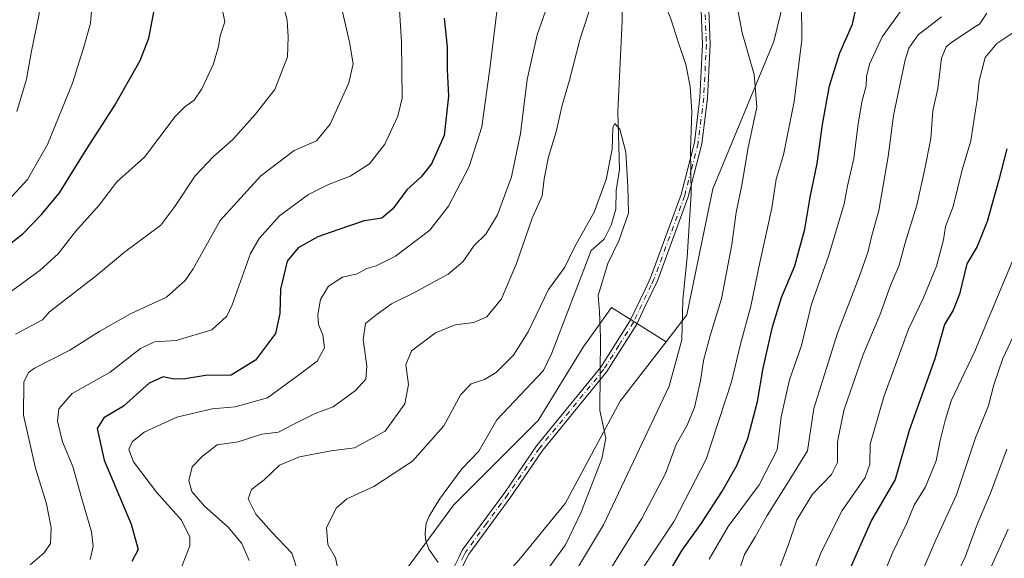
# Model space of a CAD drawing. Units: metres. Extents: x 641560 to 645028, y 4729882 to 4732266.
# Drawn here: x 643853 to 644102, y 4730897 to 4731033 of the extents above; entities that cross this region are included whole.
import ezdxf

# ---------------------------------------------------------------- set-up
doc = ezdxf.new("R2010")
doc.units = ezdxf.units.M
doc.header["$MEASUREMENT"] = 0
doc.linetypes.add('DGN Style 4', pattern=[2.6384748266838614, 1.318413404963828, -0.6592067024819142, 0.001648016756204785, -0.6592067024819142])
for name, color, linetype, lineweight in [('Camino Cxs', 7, 'Continuous', 0), ('Camino eje', 30, 'DGN Style 4', 13), ('Corriente natural lineal', 142, 'Continuous', 13), ('Curva de nivel maestra', 30, 'Continuous', 30), ('Curva de nivel normal', 30, 'Continuous', 0), ('Matorral CxS', 135, 'Continuous', 0), ('Pastizal CxS', 92, 'Continuous', 0)]:
    doc.layers.add(name, color=color, linetype=linetype, lineweight=lineweight)

msp = doc.modelspace()

# ---------------------------------------------------------------- linework, layer by layer
at = {"layer": 'Camino Cxs', "color": 7, "linetype": 'Continuous', "lineweight": 0}
for points in [[(643959.8400999998, 4730888.550100001, 600.3942999999999), (643964.2100999998, 4730897.270099999, 600.3574999999983), (643965.0401, 4730898.9301, 600.376900000003), (643975.7500999998, 4730913.5101, 601.3557000000001), (643983.7600999996, 4730925.2301, 602.4826999999932), (643999.9600999998, 4730945.100099999, 604.9300999999978), (644007.3800999997, 4730956.860099999, 606.1303000000044), (644011.0900999998, 4730964.670100001, 607.1576999999961), (644012.4901000002, 4730967.600099999, 607.2909999999974), (644020.2001, 4730988.590100001, 609.6408999999985), (644023.5301000001, 4731001.7301, 610.5755999999965), (644024.9401000004, 4731013.0601, 610.9377999999997), (644025.6101000002, 4731026.470100001, 612.0481), (644025.1101000002, 4731039.290100001, 612.7419999999984), (644022.6901000004, 4731051.780099999, 612.6321000000025), (644018.6700999998, 4731062.5801, 612.2226999999984), (644014.2701000003, 4731072.130100001, 612.2244000000064), (644009.1101000002, 4731080.450099999, 612.5387000000047), (644002.7200999996, 4731086.920100001, 612.6315000000031), (643999.0201000003, 4731090.7301, 613.2994999999937), (643996.6401000004, 4731096.370100001, 613.7219000000041), (643996.0903000003, 4731098.8201, 614.0932999999932)], [(644026.9801000003, 4731039.5101, 613.220100000006), (644027.4901000002, 4731026.460100001, 612.5093999999954), (644026.8101000005, 4731012.9001, 611.3702000000048), (644025.3800999997, 4731001.380100001, 611.2277999999933), (644021.9901000002, 4730988.030099999, 610.1364999999934), (644014.2200999996, 4730966.870100001, 607.9851000000053), (644011.0800999999, 4730960.2601, 607.204899999997), (644009.0301000001, 4730955.950099999, 606.5390000000043), (644001.4801000003, 4730944.0001, 605.1907000000066), (643985.2600999996, 4730924.110099999, 602.5841999999975), (643977.2801000001, 4730912.4301, 601.3668000000034), (643966.6501000002, 4730897.950099999, 600.2691000000051), (643964.9301000005, 4730894.530099999, 600.2266999999993)], [(644026.9801000003, 4731039.5101, 613.220100000006), (644027.4901000002, 4731026.460100001, 612.5093999999954), (644026.8101000005, 4731012.9001, 611.3702000000048), (644025.3800999997, 4731001.380100001, 611.2277999999933), (644021.9901000002, 4730988.030099999, 610.1364999999934), (644014.2200999996, 4730966.870100001, 607.9851000000053), (644011.0800999999, 4730960.2601, 607.204899999997), (644009.0301000001, 4730955.950099999, 606.5390000000043), (644001.4801000003, 4730944.0001, 605.1907000000066), (643985.2600999996, 4730924.110099999, 602.5841999999975), (643977.2801000001, 4730912.4301, 601.3668000000034), (643966.6501000002, 4730897.950099999, 600.2691000000051), (643964.9301000005, 4730894.530099999, 600.2266999999993)], [(643959.8400999998, 4730888.550100001, 600.3942999999999), (643964.2100999998, 4730897.270099999, 600.3574999999983), (643965.0401, 4730898.9301, 600.376900000003), (643975.7500999998, 4730913.5101, 601.3557000000001), (643983.7600999996, 4730925.2301, 602.4826999999932), (643999.9600999998, 4730945.100099999, 604.9300999999978), (644007.3800999997, 4730956.860099999, 606.1303000000044), (644011.0900999998, 4730964.670100001, 607.1576999999961), (644012.4901000002, 4730967.600099999, 607.2909999999974), (644020.2001, 4730988.590100001, 609.6408999999985), (644023.5301000001, 4731001.7301, 610.5755999999965), (644024.9401000004, 4731013.0601, 610.9377999999997), (644025.6101000002, 4731026.470100001, 612.0481), (644025.1101000002, 4731039.290100001, 612.7419999999984)]]:
    msp.add_polyline3d(points, dxfattribs=at)
at = {"layer": 'Camino eje', "color": 30, "linetype": 'DGN Style 4', "lineweight": 13}
msp.add_polyline3d([(644026.0450999998, 4731039.4001, 612.9804000000004), (644026.5500999996, 4731026.465100001, 612.2788), (644025.8750999998, 4731012.9801, 611.1538), (644024.4550999999, 4731001.5551, 610.8981000000058), (644022.7600999996, 4730994.880100001, 610.2706999999937), (644021.0950999996, 4730988.3101, 609.8858999999939), (644013.3551000003, 4730967.235099999, 607.6304999999993), (644012.6551000001, 4730965.770099999, 607.4772999999988), (644008.2050999999, 4730956.405099999, 606.3295000000071), (644004.4951, 4730950.5251, 605.6288999999961), (644000.7200999996, 4730944.550100001, 605.0595999999932), (643984.5100999996, 4730924.670100001, 602.5313000000025), (643976.5151000004, 4730912.970100001, 601.357600000003), (643971.2001, 4730905.7301, 600.7314000000042), (643965.8450999996, 4730898.440099999, 600.3246000000072), (643965.4301000005, 4730897.610099999, 600.3132999999943), (643964.5701000001, 4730895.9001, 600.2856000000029)], dxfattribs=at)
at = {"layer": 'Corriente natural lineal', "color": 142, "linetype": 'Continuous', "lineweight": 13}
msp.add_polyline3d([(644005.3701, 4731038.790100001, 607.7884000000049), (644005.3201000001, 4731032.350099999, 607.4419000000053), (644004.2301000003, 4731009.4901, 606.1500999999989), (644004.6801000005, 4730994.9301, 605.1855000000069), (644003.8000999996, 4730989.630100001, 604.9017000000022), (644003.7100999998, 4730984.880100001, 604.5072999999975), (644002.6001000004, 4730980.850099999, 604.0730999999942), (644000.7600999996, 4730977.350099999, 604.1150999999954), (643997.5401, 4730974.4901, 604.0858000000007), (643987.5601000005, 4730948.4301, 603.0087000000058), (643985.5301000001, 4730944.2401, 603.0509000000021), (643973.7701000003, 4730931.770099999, 602.0089000000007), (643969.1700999998, 4730923.9301, 601.3760000000038), (643964.9600999998, 4730919.470100001, 601.4348000000027), (643959.3101000005, 4730911.8101, 600.8843000000053), (643956.6601, 4730907.5601, 600.6696999999986), (643955.9700999996, 4730905.7601, 600.6275000000023), (643955.6401000004, 4730903.3301, 600.4470000000001), (643955.7500999998, 4730901.6501, 600.3364000000003), (643956.6101000002, 4730899.220100001, 600.1919000000053), (643958.9401000004, 4730895.860099999, 600.0105999999942)], dxfattribs=at)
at = {"layer": 'Curva de nivel maestra', "color": 30, "linetype": 'Continuous', "lineweight": 30, "flags": 128}
for points, elevation in [([(643846.2999999998, 4730972.530099999), (643854.2999999998, 4730978.720100001), (643858.9699999997, 4730983.550100001), (643863.5199999996, 4730988.9901), (643870.2199999997, 4730999.8101), (643877.3899999997, 4731010.9801), (643883.8300000001, 4731022.4001), (643886.0499999998, 4731027.9801), (643887.7599999999, 4731037.1601)], 650), ([(644014.0199999996, 4730888.0001), (644020.4699999997, 4730898.940099999), (644025.3399999999, 4730905.790100001), (644030.4600000001, 4730913.6501), (644034.25, 4730920.2601), (644037, 4730927.0701), (644039.4299999997, 4730936.4101), (644040.9100000003, 4730944.8101), (644043.2199999997, 4730955.210100001), (644045.4900000002, 4730962.610099999), (644048.8200000003, 4730970.610099999), (644051.3499999996, 4730979.860099999), (644052.7199999997, 4730987.920100001), (644054.5099999999, 4730996.380100001), (644055.7999999998, 4731006.2401), (644057.6200000001, 4731015.950099999), (644060.2300000006, 4731024.280099999), (644063.4000000004, 4731031.5601), (644064.3600000005, 4731036.090100001)], 625), ([(643960.4600000001, 4731033.0601), (643961.2599999999, 4731025.720100001), (643961.25, 4731020.0701), (643961.5899999999, 4731013.360099999), (643960.4600000001, 4731003.440099999), (643957.2999999998, 4730996.290100001), (643954.6399999997, 4730993.050100001), (643951.0199999996, 4730989.780099999), (643947.5199999996, 4730984.950099999), (643944.7400000002, 4730982.6501), (643940.3200000003, 4730981.920100001), (643933.6399999997, 4730979.6601), (643928.6399999997, 4730977.920100001), (643923.6399999997, 4730975.130100001), (643920.9299999997, 4730971.8201), (643919.1799999997, 4730964.720100001), (643919.0599999997, 4730958.610099999), (643917.9199999999, 4730953.590100001), (643912.9500000002, 4730946.860099999), (643906.8200000003, 4730943.100099999), (643900.2999999998, 4730942.950099999), (643895.1600000003, 4730942.130100001), (643892.3899999997, 4730942.040100001), (643889.6399999997, 4730942.610099999), (643886.1399999997, 4730941.050100001), (643879.6200000001, 4730935.280099999), (643874.6900000004, 4730932.280099999), (643872.9800000006, 4730929.610099999), (643874.7599999999, 4730921.640100001), (643881.5700000003, 4730905.5101), (643883.3300000001, 4730899.100099999), (643881.7100000001, 4730896.0601)], 625), ([(644102.2599999999, 4731000.0601), (644100.2800000003, 4730992.280099999), (644097.3600000005, 4730981.7501), (644094.8399999999, 4730975.4901), (644092.2300000006, 4730971.0801), (644090.3399999999, 4730963.4901), (644088.7300000006, 4730959.460100001), (644086.5999999996, 4730955.8201), (644084.1200000001, 4730947.1601), (644077.6799999997, 4730929.130100001), (644074.1399999997, 4730916.7601), (644068.1699999999, 4730906.550100001), (644062.2000000002, 4730893.0801)], 650)]:
    msp.add_lwpolyline(points, dxfattribs=dict(at, elevation=elevation))
at = {"layer": 'Curva de nivel normal', "color": 30, "linetype": 'Continuous', "lineweight": 0, "flags": 128}
for points, elevation in [([(643850.6399999997, 4730987.140100001), (643855.4900000002, 4730992.360099999), (643860.5099999999, 4731001.220100001), (643866.8200000003, 4731016.630100001), (643869.8200000003, 4731026.340100001), (643871.3700000001, 4731031.7501), (643872.1200000001, 4731041.020099999), (643871, 4731053.0001), (643868.75, 4731061.710100001), (643866.4299999997, 4731069.4101), (643866.0599999997, 4731074.040100001), (643869.4299999997, 4731088.0001), (643871.2199999997, 4731095.880100001), (643871, 4731101.2301), (643868.1399999997, 4731109.100099999), (643861.8700000001, 4731118.4001), (643859.8799999999, 4731123.470100001), (643860.2599999999, 4731131.800100001), (643860.4400000004, 4731141.170100001), (643862.6399999997, 4731149.4301), (643865.9500000002, 4731154.520099999), (643868.6500000004, 4731159.600099999), (643871.4600000001, 4731164.200099999), (643873.1699999999, 4731168.3201)], 655), ([(643850.3300000001, 4731116.840100001), (643855.0099999999, 4731107.0001), (643857.4299999997, 4731097.940099999), (643856.5499999998, 4731087.280099999), (643853.6299999999, 4731073.950099999), (643853.6399999997, 4731070.7501), (643855.0099999999, 4731065.700099999), (643857.3499999996, 4731056.3101), (643858.7300000006, 4731044.700099999), (643858.4000000004, 4731034.110099999), (643856.3799999999, 4731024.270099999), (643855.2400000002, 4731017.6501), (643852.7400000002, 4731009.540100001)], 660), ([(644013.0599999997, 4731044.600099999), (644017.7100000001, 4731032.600099999), (644019.3499999996, 4731027.360099999), (644021.3600000005, 4731021.3301), (644022.4800000006, 4731015.790100001), (644022.8600000005, 4731009.5001), (644022.5700000003, 4730999.880100001), (644022.7400000002, 4730988.710100001), (644021.7199999997, 4730972.8101), (644020.6299999999, 4730962.0801), (644020.3600000005, 4730951.950099999), (644017.1799999997, 4730940.3201), (644000.6200000001, 4730905.3201), (643990.0700000003, 4730887.720100001)], 610), ([(643997.2800000003, 4730885.950099999), (644010.3099999997, 4730906.950099999), (644016.2400000002, 4730918.280099999), (644018.9800000006, 4730925.610099999), (644021.6600000003, 4730930.280099999), (644023.5300000003, 4730934.950099999), (644025.0999999996, 4730941.610099999), (644025.8300000001, 4730946.7601), (644027.5599999997, 4730953.290100001), (644030.3899999997, 4730962.280099999), (644032.9600000001, 4730975.9801), (644034.0300000003, 4730984.040100001), (644035.5, 4730990.950099999), (644037.0800000001, 4731000.440099999), (644039.25, 4731010.590100001), (644038.5800000001, 4731018.870100001), (644035.5899999999, 4731029.3101), (644032.9299999997, 4731043.5701)], 615), ([(643949.0599999997, 4731037.940099999), (643949.7400000002, 4731026.950099999), (643949.9100000003, 4731012.860099999), (643948.7800000003, 4731008.3301), (643945.5199999996, 4731001.270099999), (643941.6600000003, 4730996.3101), (643936.8099999997, 4730993.2301), (643931.2999999998, 4730991.140100001), (643926.2999999998, 4730988.610099999), (643918.9699999997, 4730983.210100001), (643913.8300000001, 4730977.4901), (643911.6399999997, 4730973.700099999), (643907.0099999999, 4730960.7601), (643905.6799999997, 4730957.9001), (643901.9400000004, 4730954.520099999), (643892.9400000004, 4730951.7601), (643887.4500000002, 4730951.420100001), (643883.9699999997, 4730949.790100001), (643876.3200000003, 4730943.850099999), (643866.7300000006, 4730938.4801), (643863.3499999996, 4730934.5801), (643863, 4730931.470100001), (643864.29, 4730926.270099999), (643866.8899999997, 4730920.040100001), (643869.1200000001, 4730911.9001), (643871.5899999999, 4730903.600099999), (643872.0300000003, 4730899.950099999), (643871.2199999997, 4730896.610099999)], 630), ([(643974.2699999996, 4731038.9001), (643972.04, 4731020.940099999), (643969.9299999997, 4731005.610099999), (643966.7400000002, 4730995.620100001), (643961.5999999996, 4730985.640100001), (643956.8200000003, 4730979.5701), (643948.1900000004, 4730973.0801), (643943.3499999996, 4730970.610099999), (643940.9600000001, 4730969.9801), (643938.5199999996, 4730968.590100001), (643934.8499999996, 4730967.7401), (643931.29, 4730965.4801), (643929.29, 4730962.100099999), (643928.6399999997, 4730958.270099999), (643928.8300000001, 4730955.800100001), (643929.9000000004, 4730953.210100001), (643930.2800000003, 4730949.960100001), (643928.4199999999, 4730946.5701), (643924.0700000003, 4730943.280099999), (643915.9400000004, 4730937.360099999), (643907.7999999998, 4730935.050100001), (643901.9699999997, 4730934.540100001), (643893.0899999999, 4730932.440099999), (643884.8899999997, 4730928.710100001), (643881.8200000003, 4730926.280099999), (643880.9800000006, 4730924.3101), (643882.2000000002, 4730921.210100001), (643887.9299999997, 4730913.5701), (643894.2699999996, 4730906.4901), (643896.3300000001, 4730902.2401), (643896.3499999996, 4730900.0101), (643893.4199999999, 4730892.460100001)], 620), ([(643987.0099999999, 4731037.7401), (643983.8700000001, 4731028.8101), (643981.3799999999, 4731017.540100001), (643979.6699999999, 4731003.940099999), (643977.4699999997, 4730993.0101), (643973.9000000004, 4730983.4301), (643970.9800000006, 4730978.610099999), (643968.0099999999, 4730975.7501), (643965.1399999997, 4730971.6501), (643961.4400000004, 4730968.550100001), (643952.8399999999, 4730963.800100001), (643947.2199999997, 4730961.030099999), (643943.6200000001, 4730958.4301), (643940.6500000004, 4730956.0601), (643940.0199999996, 4730952.090100001), (643940.9699999997, 4730945.360099999), (643940.6900000004, 4730942.040100001), (643938.1100000005, 4730939.190099999), (643932.4600000001, 4730935.120100001), (643927.9400000004, 4730933.370100001), (643922.2199999997, 4730930.550100001), (643918.7199999997, 4730928.690099999), (643914.54, 4730928.1501), (643908.5700000003, 4730926.290100001), (643903.29, 4730925.5101), (643899.5999999996, 4730922.610099999), (643896.9800000006, 4730919.950099999), (643896.1500000004, 4730916.540100001), (643896.8899999997, 4730913.710100001), (643900.0599999997, 4730910.050100001), (643906.0499999998, 4730904.7501), (643909.4400000004, 4730900.6501), (643911.2800000003, 4730896.370100001)], 615), ([(643923.9600000001, 4730892.610099999), (643922.1100000005, 4730898.190099999), (643916.9199999999, 4730903.5701), (643913.04, 4730908.0701), (643911.1100000005, 4730911.920100001), (643911.8899999997, 4730914.280099999), (643915.0700000003, 4730916.710100001), (643918.9800000006, 4730920.360099999), (643923.9699999997, 4730922.520099999), (643931.9699999997, 4730923.9801), (643937.8600000005, 4730924.7301), (643945.6200000001, 4730928.950099999), (643950.5800000001, 4730935.870100001), (643951.4600000001, 4730940.6801), (643950.7800000003, 4730945.6801), (643952.2199999997, 4730949.2301), (643958.2999999998, 4730953.720100001), (643963.2199999997, 4730955.720100001), (643967.9699999997, 4730956.360099999), (643971.2199999997, 4730957.7301), (643974.9000000004, 4730962.3201), (643978.6699999999, 4730971.170100001), (643982.6900000004, 4730982.610099999), (643985.2000000002, 4730988.280099999), (643985.6399999997, 4730992.5601), (643986.7999999998, 4730998.0701), (643988.6799999997, 4731004.420100001), (643990.2300000006, 4731011.0701), (643992.0800000001, 4731017.380100001), (643994.7000000002, 4731027.5701), (643997.8799999999, 4731037.4301)], 610), ([(644008.2300000006, 4730890.9301), (644018.4400000004, 4730906.2501), (644026.5199999996, 4730921.9001), (644032.8499999996, 4730941.4101), (644035.1200000001, 4730950.890100001), (644037.7800000003, 4730960.4301), (644040.04, 4730971.420100001), (644043.0800000001, 4730985.170100001), (644044.1799999997, 4730992.420100001), (644046.0199999996, 4730998.590100001), (644048.6900000004, 4731012.0001), (644050.6399999997, 4731027.600099999), (644050.5099999999, 4731037.1601)], 620), ([(643850.4699999997, 4730963.5801), (643858.6399999997, 4730969.5001), (643863.1399999997, 4730973.630100001), (643867.5099999999, 4730979.2301), (643873.4800000006, 4730985.9301), (643878, 4730991.7501), (643884.9199999999, 4730998.030099999), (643892.6399999997, 4731008.2601), (643895.0800000001, 4731010.720100001), (643897.4199999999, 4731012.370100001), (643899.3899999997, 4731015.2501), (643902.3200000003, 4731021.4901), (643903.5899999999, 4731025.920100001), (643903.9900000002, 4731028.610099999), (643905.1500000004, 4731032.100099999), (643904.3399999999, 4731036.2401)], 645), ([(643852.4100000003, 4730953.390100001), (643859.2000000002, 4730956.9801), (643860.9699999997, 4730959.030099999), (643872.8799999999, 4730968.1601), (643879.9299999997, 4730974.0801), (643889.0800000001, 4730980.9001), (643892.5999999996, 4730985.550100001), (643897.7400000002, 4730993.280099999), (643902.3099999997, 4730998.200099999), (643907.1699999999, 4731002.420100001), (643912.8200000003, 4731008.780099999), (643917.8200000003, 4731015.090100001), (643920.9800000006, 4731023.280099999), (643921.1200000001, 4731028.3101), (643920.9000000004, 4731032.4101), (643919.9800000006, 4731036.3101)], 640), ([(643856.1399999997, 4730895.280099999), (643859.6600000003, 4730898.280099999), (643861.29, 4730900.610099999), (643861.4400000004, 4730904.610099999), (643860.25, 4730910.610099999), (643857.5, 4730919.610099999), (643854.4400000004, 4730932.950099999), (643854.54, 4730941.280099999), (643855.6799999997, 4730943.7301), (643857.2300000006, 4730944.8101), (643866.1600000003, 4730949.4001), (643873.7199999997, 4730954.190099999), (643881.4400000004, 4730958.4801), (643890.4900000002, 4730962.720100001), (643895.2100000001, 4730966.880100001), (643897.2300000006, 4730969.840100001), (643904.0199999996, 4730982.0001), (643914.2599999999, 4730993.3101), (643922.6299999999, 4730999.700099999), (643928.2999999998, 4731002.1601), (643931.7199999997, 4731006.300100001), (643936.4199999999, 4731016.720100001), (643937.5300000003, 4731021.530099999), (643936.6100000005, 4731026.9901), (643934.8799999999, 4731034.610099999)], 635), ([(644027.2199999997, 4730896.6801), (644032.0800000001, 4730904.890100001), (644039.8399999999, 4730915.390100001), (644044.3799999999, 4730924.220100001), (644045.3700000001, 4730932.590100001), (644047.5300000003, 4730941.920100001), (644050.5300000003, 4730950.550100001), (644053.04, 4730960.9301), (644057.4100000003, 4730973.280099999), (644061.3099999997, 4730986.280099999), (644062.1100000005, 4730990.790100001), (644063.7599999999, 4730997.6501), (644064.75, 4731005.790100001), (644065.7699999996, 4731011.950099999), (644066.8200000003, 4731015.950099999), (644066.8799999999, 4731018.3301), (644067.6699999999, 4731021.4801), (644070.8499999996, 4731028.340100001), (644075.9000000004, 4731035.340100001)], 630), ([(644085.79, 4731033.380100001), (644079.9699999997, 4731028.8101), (644077.5800000001, 4731025.5001), (644076.6600000003, 4731022.5701), (644073.6799999997, 4731008.470100001), (644072.3399999999, 4730998.1801), (644070.04, 4730984.5801), (644068.2800000003, 4730978.280099999), (644067.2100000001, 4730973.950099999), (644064.8399999999, 4730967.130100001), (644059.6399999997, 4730953.6801), (644053.6399999997, 4730934.6501), (644052.0599999997, 4730924.030099999), (644047.8600000005, 4730917.1601), (644041.8799999999, 4730907.720100001), (644038.8499999996, 4730902.3101), (644036.1600000003, 4730897.840100001), (644034.2199999997, 4730892.040100001)], 635), ([(644097.2100000001, 4731034.2601), (644095.3799999999, 4731031.530099999), (644094.4188000001, 4731030.901699999), (644088.4199999999, 4731026.9801), (644086.9699999997, 4731025.800100001), (644085.7800000003, 4731022.970100001), (644084.8600000005, 4731015.3301), (644083.6399999997, 4731009.720100001), (644083.1600000003, 4731002.7401), (644081.5199999996, 4730994.6501), (644079.6100000005, 4730985.870100001), (644076.6500000004, 4730976.450099999), (644075.1200000001, 4730970.770099999), (644072.9400000004, 4730965.690099999), (644070.2400000002, 4730958.1801), (644066.0800000001, 4730948.2301), (644061.1900000004, 4730934.1801), (644059.5700000003, 4730926.280099999), (644059.6299999999, 4730921.0101), (644058.1200000001, 4730918.050100001), (644053.2999999998, 4730913.090100001), (644049.3899999997, 4730906.5801), (644047.2400000002, 4730900.380100001), (644043.7199999997, 4730891.0601)], 640), ([(644104.8099999997, 4731029.970100001), (644099.7300000006, 4731026.670100001), (644096.79, 4731023.130100001), (644095.2699999996, 4731017.2401), (644094.8099999997, 4731012.3301), (644094.4188000001, 4731009.846799999), (644093.2000000002, 4731002.110099999), (644091, 4730994.850099999), (644088.7800000003, 4730985.5801), (644086.7999999998, 4730980.550100001), (644086.2800000003, 4730977.140100001), (644084.5800000001, 4730970.4901), (644081.2000000002, 4730962.360099999), (644077.4900000002, 4730954.6501), (644071.2699999996, 4730937.5801), (644067.8499999996, 4730925.6501), (644067.7800000003, 4730920.640100001), (644066.5499999998, 4730917.280099999), (644060.7999999998, 4730908.950099999), (644055.4900000002, 4730898.4801), (644052.4699999997, 4730890.610099999)], 645), ([(643933.7000000002, 4730894.280099999), (643933.0700000003, 4730897.0601), (643931.1600000003, 4730900.360099999), (643930.8099999997, 4730904.610099999), (643933.2100000001, 4730909.5101), (643935.9299999997, 4730911.870100001), (643942.7599999999, 4730914.960100001), (643952.5199999996, 4730921.420100001), (643960.3700000001, 4730930.2501), (643964.6500000004, 4730938.1501), (643967.2999999998, 4730940.880100001), (643970.6399999997, 4730941.9301), (643973.5499999998, 4730943.700099999), (643977.9600000001, 4730948.0701), (643981.5999999996, 4730953.960100001), (643986.7300000006, 4730964.6501), (643990.8700000001, 4730970.290100001), (643993.3399999999, 4730975.3301), (643998.29, 4730984.1501), (644001.3300000001, 4730992.350099999), (644002.79, 4731000.030099999), (644003, 4731005.360099999), (644003.4699999997, 4731006.460100001), (644004.7100000001, 4731005.020099999), (644006.2400000002, 4730999.220100001), (644006.7300000006, 4730990.5801), (644006.9600000001, 4730983.870100001), (644004.5199999996, 4730976.950099999), (644001.75, 4730971.200099999), (643999.2800000003, 4730963.100099999), (643999.6500000004, 4730959.110099999), (643999.8600000005, 4730952.450099999), (643999.6900000004, 4730934.1501), (644001.1900000004, 4730927.170100001), (644000.1799999997, 4730921.950099999), (643994.9199999999, 4730908.3301), (643991.0599999997, 4730900.280099999), (643986.79, 4730894.4101)], 605), ([(644105.9600000001, 4730977.280099999), (644094.4188000001, 4730949.565400001), (644094.2999999998, 4730949.280099999), (644088.29, 4730936.610099999), (644086.7100000001, 4730931.610099999), (644085.5099999999, 4730926.5801), (644084.4800000006, 4730921.4901), (644081.7599999999, 4730914.920100001), (644078.9500000002, 4730910.280099999), (644077.04, 4730905.7301), (644073.5800000001, 4730898.470100001), (644069.5, 4730888.8201)], 655), ([(644080.5800000001, 4730892.7601), (644084.3600000005, 4730901.530099999), (644089.6299999999, 4730912.920100001), (644094.0099999999, 4730926.2501), (644094.4188000001, 4730927.273800001), (644097.6799999997, 4730935.440099999), (644099.0199999996, 4730940.610099999), (644101.3099999997, 4730947.280099999), (644106.0199999996, 4730957.280099999)], 660), ([(644088.0099999999, 4730889.1501), (644091.8899999997, 4730897.4301), (644094.4188000001, 4730904.363600001), (644094.9500000002, 4730905.8201), (644098.1900000004, 4730913.280099999), (644102.2999999998, 4730924.390100001)], 665), ([(644102.6500000004, 4730904.2301), (644094.4188000001, 4730886.0549)], 670)]:
    msp.add_lwpolyline(points, dxfattribs=dict(at, elevation=elevation))
at = {"layer": 'Matorral CxS', "color": 135, "linetype": 'Continuous', "lineweight": 0}
for points in [[(644110.1098999997, 4731145.840100001, 651.3136999999988), (644099.7679000003, 4731134.883300001, 651.0850000000064), (644083.4987000005, 4731130.000299999, 645.8172999999952), (644031.4367000004, 4731128.372300001, 625.4655999999959), (644032.2494999999, 4731116.1643, 627.3475000000036), (644039.5702999998, 4731103.142700001, 626.6089999999967), (644043.0821000002, 4731089.9771, 623.4903999999951), (644046.7867000002, 4731071.029300001, 620.8329999999987), (644048.6930999998, 4731048.219900001, 618.8810999999987), (644043.5669, 4731027.1193, 616.7685000000056), (644028.1803000001, 4730990.014900001, 611.7623000000021), (644021.6716999998, 4730958.273499999, 610.0820999999996), (644016.4074999997, 4730951.469699999, 607.4759999999952), (644002.6167000001, 4730960.092499999, 605.1404999999941), (643995.5125000002, 4730950.1415, 603.8157000000066), (643984.1451000003, 4730931.661900001, 602.6165999999939), (643962.8318999996, 4730910.3391, 600.5684000000037), (643947.2015000005, 4730889.0165, 600.069399999993)], [(643979.2644999997, 4730896.394500001, 600.888300000006), (643990.9319000002, 4730910.694300001, 602.7165999999997), (644004.8173000002, 4730936.4869, 605.4470000000001), (644016.4074999997, 4730951.469699999, 607.4759999999952), (644021.6716999998, 4730958.273499999, 610.0820999999996), (644028.1803000001, 4730990.014900001, 611.7623000000021), (644043.5669, 4731027.1193, 616.7685000000056), (644048.6930999998, 4731048.219900001, 618.8810999999987), (644046.7867000002, 4731071.029300001, 620.8329999999987), (644043.0821000002, 4731089.9771, 623.4903999999951), (644039.5702999998, 4731103.142700001, 626.6089999999967), (644032.2494999999, 4731116.1643, 627.3475000000036), (644031.4367000004, 4731128.372300001, 625.4655999999959), (644083.4987000005, 4731130.000299999, 645.8172999999952), (644099.7679000003, 4731134.883300001, 651.0850000000064), (644110.1098999997, 4731145.840100001, 651.3136999999988)], [(644110.1098999997, 4731145.840100001, 651.3136999999988), (644099.7679000003, 4731134.883300001, 651.0850000000064), (644083.4987000005, 4731130.000299999, 645.8172999999952), (644031.4367000004, 4731128.372300001, 625.4655999999959), (644032.2494999999, 4731116.1643, 627.3475000000036), (644039.5702999998, 4731103.142700001, 626.6089999999967), (644043.0821000002, 4731089.9771, 623.4903999999951), (644046.7867000002, 4731071.029300001, 620.8329999999987), (644048.6930999998, 4731048.219900001, 618.8810999999987), (644043.5669, 4731027.1193, 616.7685000000056), (644028.1803000001, 4730990.014900001, 611.7623000000021), (644021.6716999998, 4730958.273499999, 610.0820999999996), (644016.4074999997, 4730951.469699999, 607.4759999999952)], [(644016.4074999997, 4730951.469699999, 607.4759999999952), (644002.6167000001, 4730960.092499999, 605.1404999999941), (643995.5125000002, 4730950.1415, 603.8157000000066), (643984.1451000003, 4730931.661900001, 602.6165999999939), (643962.8318999996, 4730910.3391, 600.5684000000037), (643947.2015000005, 4730889.0165, 600.069399999993), (643937.2549000002, 4730857.744100001, 597.7642000000051), (643925.8872999996, 4730827.8917, 596.9186000000045), (643917.3618999999, 4730793.7763, 595.510500000004), (643918.7818999998, 4730749.709100001, 593.9376000000047), (643930.1485000001, 4730728.386499999, 592.6523000000016), (643942.9360999997, 4730704.221100001, 591.2289000000019), (643948.6187000005, 4730677.2127, 589.8310000000056), (643951.4600999998, 4730654.4681, 589.1937000000034), (643951.4596999995, 4730628.8817, 588.459400000007), (643961.8913000004, 4730608.855900001, 586.9088999999949)], [(644016.4074999997, 4730951.469699999, 607.4759999999952), (644004.8173000002, 4730936.4869, 605.4470000000001), (643990.9319000002, 4730910.694300001, 602.7165999999997), (643979.2644999997, 4730896.394500001, 600.888300000006), (643964.4775, 4730880.102700001, 599.3493000000017), (643951.3667000001, 4730849.251300001, 597.0521000000008), (643940.0192999998, 4730823.5297, 595.9422999999952), (643932.7940999996, 4730809.355900001, 595.2526000000071), (643931.9496999999, 4730794.090299999, 594.6748999999982), (643933.7153000003, 4730776.3577, 593.9223000000056), (643940.5210999995, 4730760.036900001, 593.4043999999994), (643955.6486999998, 4730741.410300001, 593.1888000000035), (643964.6135, 4730722.843900001, 592.3981000000058), (643975.3809000002, 4730694.333500001, 590.6793999999937), (643981.3082999998, 4730664.017100001, 588.4272000000057), (643986.5560999997, 4730652.849300001, 588.7767000000022)]]:
    msp.add_polyline3d(points, dxfattribs=at)
at = {"layer": 'Pastizal CxS', "color": 92, "linetype": 'Continuous', "lineweight": 0}
for points in [[(644016.4074999997, 4730951.469699999, 607.4759999999952), (644002.6167000001, 4730960.092499999, 605.1404999999941), (643995.5125000002, 4730950.1415, 603.8157000000066), (643984.1451000003, 4730931.661900001, 602.6165999999939), (643962.8318999996, 4730910.3391, 600.5684000000037), (643947.2015000005, 4730889.0165, 600.069399999993), (643937.2549000002, 4730857.744100001, 597.7642000000051), (643925.8872999996, 4730827.8917, 596.9186000000045), (643917.3618999999, 4730793.7763, 595.510500000004), (643918.7818999998, 4730749.709100001, 593.9376000000047), (643930.1485000001, 4730728.386499999, 592.6523000000016), (643942.9360999997, 4730704.221100001, 591.2289000000019), (643948.6187000005, 4730677.2127, 589.8310000000056), (643951.4600999998, 4730654.4681, 589.1937000000034), (643951.4596999995, 4730628.8817, 588.459400000007), (643961.8913000004, 4730608.855900001, 586.9088999999949)], [(643947.2015000005, 4730889.0165, 600.069399999993), (643962.8318999996, 4730910.3391, 600.5684000000037), (643984.1451000003, 4730931.661900001, 602.6165999999939), (643995.5125000002, 4730950.1415, 603.8157000000066), (644002.6167000001, 4730960.092499999, 605.1404999999941), (644016.4074999997, 4730951.469699999, 607.4759999999952), (644004.8173000002, 4730936.4869, 605.4470000000001), (643990.9319000002, 4730910.694300001, 602.7165999999997), (643979.2644999997, 4730896.394500001, 600.888300000006)], [(644016.4074999997, 4730951.469699999, 607.4759999999952), (644004.8173000002, 4730936.4869, 605.4470000000001), (643990.9319000002, 4730910.694300001, 602.7165999999997), (643979.2644999997, 4730896.394500001, 600.888300000006), (643964.4775, 4730880.102700001, 599.3493000000017), (643951.3667000001, 4730849.251300001, 597.0521000000008), (643940.0192999998, 4730823.5297, 595.9422999999952), (643932.7940999996, 4730809.355900001, 595.2526000000071), (643931.9496999999, 4730794.090299999, 594.6748999999982), (643933.7153000003, 4730776.3577, 593.9223000000056), (643940.5210999995, 4730760.036900001, 593.4043999999994), (643955.6486999998, 4730741.410300001, 593.1888000000035), (643964.6135, 4730722.843900001, 592.3981000000058), (643975.3809000002, 4730694.333500001, 590.6793999999937), (643981.3082999998, 4730664.017100001, 588.4272000000057), (643986.5560999997, 4730652.849300001, 588.7767000000022)]]:
    msp.add_polyline3d(points, dxfattribs=at)

doc.saveas('drawing.dxf')
